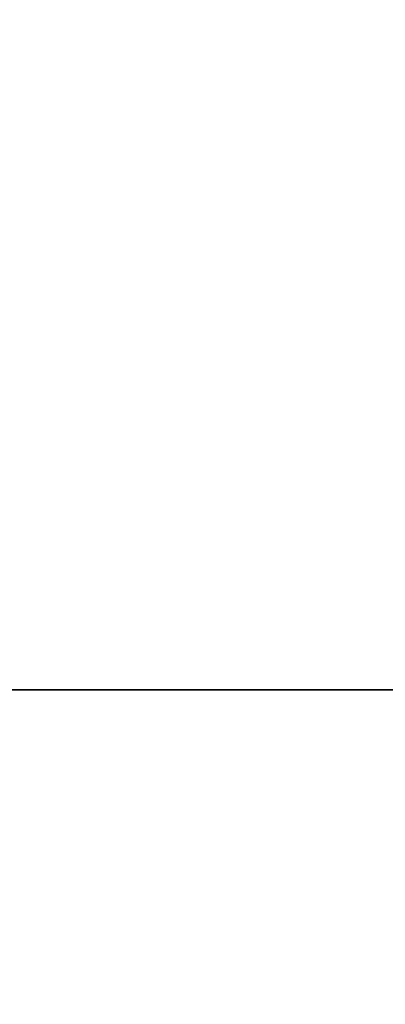
# Model space of a CAD drawing. Units: inches. Extents: x -17.7 to 14.8, y -8.2 to 16.4.
# Drawn here: x -0.7 to -0.7, y 0 to 0.1 of the extents above; entities that cross this region are included whole.
import ezdxf

# ---------------------------------------------------------------- set-up
doc = ezdxf.new("R2010")
doc.units = ezdxf.units.IN
doc.header["$MEASUREMENT"] = 0
doc.layers.add('FRONT$17', color=7, linetype='Continuous')
doc.layers.add('ORTHO$18', color=7, linetype='Continuous')

msp = doc.modelspace()

# ---------------------------------------------------------------- linework, layer by layer
at = {"layer": 'FRONT$17', "color": 113}
for p, q in [((8, 0, 4.338), (-8, 0, 4.338)), ((8, 0, -4.338), (-8, 0, -4.338)), ((-8, 0, -4.463), (8, 0, -4.463)), ((-8, 0, 4.463), (8, 0, 4.463)), ((-7.992903, 0, -4.514), (7.992903, 0, -4.514)), ((-7.992903, 0, 4.514), (7.992903, 0, 4.514)), ((7.599862, 0, 4.57), (-7.264137, 0, 4.57)), ((-7.264137, 0, -4.57), (7.599862, 0, -4.57)), ((-7.258184, 0, 4.826), (7.596169, 0, 4.826)), ((7.596169, 0, -4.826), (-7.258184, 0, -4.826)), ((7.592406, 0, 5.102), (-7.253682, 0, 5.102)), ((-7.253682, 0, -5.102), (7.592406, 0, -5.102)), ((-7.249875, 0, 4.785014), (7.589687, 0, 4.785014)), ((7.589687, 0, -4.785014), (-7.249875, 0, -4.785014)), ((-7.144618, 0, 5.227), (7.449401, 0, 5.227)), ((7.449401, 0, -5.227), (-7.144618, 0, -5.227)), ((-7.087044, 0, -9), (-0.451592, 0, -9)), ((-0.451592, 0, 9), (-7.087044, 0, 9)), ((5.293154, 0, 6.170049), (-5.580576, 0, 6.170049)), ((-5.580576, 0, -6.170049), (5.293154, 0, -6.170049)), ((-5.189255, 0, 1.893599), (5.189169, 0, 1.893599)), ((5.189255, 0, -1.893599), (-5.189255, 0, -1.893599)), ((-5.189255, 0, 1.893599), (5.189169, 0, 1.893599)), ((5.189255, 0, -1.893599), (-5.189255, 0, -1.893599)), ((-5.178026, 0, 6.552967), (4.866083, 0, 6.552967)), ((4.866083, 0, -6.552967), (-5.178026, 0, -6.552967)), ((4.759049, 0, 6.622862), (-5.077162, 0, 6.622862)), ((-5.077162, 0, -6.622862), (4.759049, 0, -6.622862)), ((-4.833799, 0, 6.826339), (4.501945, 0, 6.826339)), ((4.501945, 0, -6.826339), (-4.833799, 0, -6.826339)), ((-4.592471, 0, -1.542067), (4.592471, 0, -1.542067)), ((-4.592471, 0, 1.542067), (4.592373, 0, 1.542067)), ((-4.592471, 0, -1.542067), (4.592471, 0, -1.542067)), ((-4.592471, 0, 1.542067), (4.592373, 0, 1.542067)), ((-0.427981, 0, -4.144621), (-4.231459, 0, -4.144621)), ((-0.427981, 0, -4.144621), (-4.231459, 0, -4.144621)), ((-4.055803, 0, 4.144621), (-0.632883, 0, 4.144621)), ((-4.055803, 0, 4.144621), (-0.632883, 0, 4.144621)), ((-0.623512, 0, 4.019792), (-3.995748, 0, 4.019792)), ((-3.995748, 0, -4.019792), (-0.623512, 0, -4.019792)), ((-0.623512, 0, 4.019792), (-3.995748, 0, 4.019792)), ((-3.995748, 0, -4.019792), (-0.623512, 0, -4.019792)), ((-0.054297, 0, 0.766), (-0.843703, 0, 0.766)), ((-0.843703, 0, 0.234), (-0.054297, 0, 0.234)), ((-0.326923, 0, 1.188), (-0.807692, 0, 1.188)), ((-0.807692, 0, -1.188), (-0.326923, 0, -1.188)), ((-0.326923, 0, 1.188), (-0.807692, 0, 1.188)), ((-0.807692, 0, -1.188), (-0.326923, 0, -1.188)), ((-0.71497, 0, 1.375), (-0.557692, 0, 1.375)), ((-0.557692, 0, -1.375), (-0.71497, 0, -1.375)), ((-0.557692, 0, -1.375), (-0.71497, 0, -1.375)), ((-0.71497, 0, 1.375), (-0.557692, 0, 1.375)), ((-0.624143, 0, 3.550751), (-0.680424, 0, 3.49447)), ((-0.680424, 0, -3.49447), (-0.624143, 0, -3.550751)), ((-0.624143, 0, 3.550751), (-0.680424, 0, 3.49447)), ((-0.680424, 0, -3.49447), (-0.624143, 0, -3.550751))]:
    msp.add_line(p, q, dxfattribs=at)
at = {"layer": 'FRONT$17', "color": 95}
for p, q in [((-0.813821, 0, 1), (-0.573436, 0, 1)), ((-0.573436, 0, -0.75), (-0.813821, 0, -0.75)), ((-0.661741, 0, -0.407087), (-0.68352, 0, -0.407087)), ((-0.68352, 0, -0.123962), (-0.682597, 0, -0.123962)), ((-0.664721, 0, -0.157937), (-0.68352, 0, -0.1484)), ((-0.68352, 0, 0.159163), (-0.68352, 0, 0.156183)), ((-0.68352, 0, 0.085253), (-0.682373, 0, 0.085253)), ((-0.672516, 0, -0.314699), (-0.68352, 0, -0.293837)), ((-0.68352, 0, -0.339137), (-0.672516, 0, -0.318275)), ((-0.661741, 0, -0.395762), (-0.68352, 0, -0.373112)), ((-0.663346, 0, -0.429737), (-0.68352, 0, -0.410067)), ((-0.68352, 0, -0.14542), (-0.664721, 0, -0.135883)), ((-0.679164, 0, -0.067337), (-0.68352, 0, -0.078662)), ((-0.68352, 0, -0.297413), (-0.673433, 0, -0.316487)), ((-0.681227, 0, -0.010712), (-0.68352, 0, -0.023229)), ((-0.663346, 0, -0.429737), (-0.68352, 0, -0.450003)), ((-0.68352, 0, -0.169262), (-0.661741, 0, -0.159725)), ((-0.664721, 0, -0.135883), (-0.68352, 0, -0.126942)), ((-0.68352, 0, -0.101312), (-0.679164, 0, -0.112637)), ((-0.68352, 0, 0.116843), (-0.68352, 0, 0.113863)), ((-0.68352, 0, 0.203271), (-0.678935, 0, 0.215788)), ((-0.68352, 0, 0.073928), (-0.68352, 0, 0.085253)), ((-0.669306, 0, 0.002997), (-0.68352, 0, 0.002997)), ((-0.68352, 0, -0.023229), (-0.68352, 0, -0.056012)), ((-0.661741, 0, 0.000613), (-0.68352, 0, 0.000613)), ((-0.661741, 0, -0.452387), (-0.68352, 0, -0.452387)), ((-0.68352, 0, -0.166878), (-0.664721, 0, -0.157937)), ((-0.661741, 0, -0.134095), (-0.68352, 0, -0.123962)), ((-0.663346, 0, 0.156183), (-0.68352, 0, 0.156183)), ((-0.679164, 0, 0.170488), (-0.68352, 0, 0.181813)), ((-0.68352, 0, -0.339137), (-0.682597, 0, -0.339137)), ((-0.68352, 0, -0.336157), (-0.68352, 0, -0.339137)), ((-0.682832, 0, 0.042337), (-0.68352, 0, 0.039953)), ((-0.661741, 0, -0.350462), (-0.68352, 0, -0.373112)), ((-0.68352, 0, -0.407087), (-0.68352, 0, -0.410067)), ((-0.68352, 0, -0.169262), (-0.682597, 0, -0.169262)), ((-0.68352, 0, -0.1484), (-0.68352, 0, -0.14542)), ((-0.661741, 0, 0.159163), (-0.68352, 0, 0.159163)), ((-0.68352, 0, -0.293837), (-0.68352, 0, -0.297413)), ((-0.68352, 0, -0.078662), (-0.68352, 0, -0.101312)), ((-0.661741, 0, 0.113863), (-0.68352, 0, 0.113863)), ((-0.682373, 0, 0.073928), (-0.68352, 0, 0.073928)), ((-0.68352, 0, 0.002997), (-0.68352, 0, 0.000613)), ((-0.68352, 0, -0.056012), (-0.661741, 0, -0.056012)), ((-0.68352, 0, -0.452387), (-0.68352, 0, -0.450003)), ((-0.68352, 0, -0.166878), (-0.68352, 0, -0.169262)), ((-0.68352, 0, -0.126942), (-0.68352, 0, -0.123962)), ((-0.663346, 0, 0.156183), (-0.68352, 0, 0.116843)), ((-0.68352, 0, 0.181813), (-0.68352, 0, 0.203271)), ((-0.68352, 0, -0.293837), (-0.682597, 0, -0.293837)), ((-0.673433, 0, -0.316487), (-0.68352, 0, -0.336157)), ((-0.669306, 0, 0.002997), (-0.68352, 0, 0.039953)), ((-0.674579, 0, 0.020879), (-0.682832, 0, 0.042337)), ((-0.682832, 0, 0.042337), (-0.681909, 0, 0.042337)), ((-0.682597, 0, -0.339137), (-0.672059, 0, -0.319159)), ((-0.672059, 0, -0.313814), (-0.682597, 0, -0.293837)), ((-0.660818, 0, -0.134095), (-0.682597, 0, -0.123962)), ((-0.682597, 0, -0.169262), (-0.660818, 0, -0.159725)), ((-0.682373, 0, 0.183005), (-0.682373, 0, 0.202675)), ((-0.682373, 0, 0.073928), (-0.68145, 0, 0.073928)), ((-0.682373, 0, -0.079854), (-0.682373, 0, -0.10012)), ((-0.682373, 0, 0.183005), (-0.68145, 0, 0.183005)), ((-0.682373, 0, 0.202675), (-0.678018, 0, 0.213404)), ((-0.682373, 0, 0.085253), (-0.68145, 0, 0.085253)), ((-0.682373, 0, 0.073928), (-0.682373, 0, 0.0781)), ((-0.682373, 0, 0.08108), (-0.662658, 0, 0.08108)), ((-0.682373, 0, -0.10012), (-0.68145, 0, -0.10012)), ((-0.682373, 0, -0.053628), (-0.673662, 0, -0.053628)), ((-0.678705, 0, 0.172872), (-0.682373, 0, 0.183005)), ((-0.682373, 0, -0.023825), (-0.680539, 0, -0.013692)), ((-0.678705, 0, -0.070317), (-0.682373, 0, -0.079854)), ((-0.682373, 0, 0.202675), (-0.68145, 0, 0.202675)), ((-0.682373, 0, 0.0781), (-0.662658, 0, 0.0781)), ((-0.682373, 0, 0.085253), (-0.682373, 0, 0.08108)), ((-0.682373, 0, -0.079854), (-0.68145, 0, -0.079854)), ((-0.678705, 0, -0.110253), (-0.682373, 0, -0.10012)), ((-0.682373, 0, -0.023825), (-0.68145, 0, -0.023825)), ((-0.682373, 0, -0.023825), (-0.682373, 0, -0.053628)), ((-0.661741, 0, 0.116247), (-0.681915, 0, 0.116247)), ((-0.661741, 0, 0.155587), (-0.681915, 0, 0.116247)), ((-0.674023, 0, 0.021834), (-0.681909, 0, 0.042337)), ((-0.68145, 0, 0.183005), (-0.68145, 0, 0.202675)), ((-0.677782, 0, -0.070317), (-0.68145, 0, -0.079854)), ((-0.677782, 0, -0.110253), (-0.68145, 0, -0.10012)), ((-0.68145, 0, -0.079854), (-0.68145, 0, -0.10012)), ((-0.677782, 0, 0.172872), (-0.68145, 0, 0.183005)), ((-0.68145, 0, -0.023825), (-0.68145, 0, -0.053628)), ((-0.68145, 0, -0.023825), (-0.679616, 0, -0.013692)), ((-0.68145, 0, 0.202675), (-0.677095, 0, 0.213404)), ((-0.68145, 0, 0.085253), (-0.68145, 0, 0.08108)), ((-0.68145, 0, 0.073928), (-0.68145, 0, 0.0781)), ((-0.674808, 0, -0.010712), (-0.681227, 0, -0.010712)), ((-0.660818, 0, 0.155587), (-0.680992, 0, 0.116247)), ((-0.661741, 0, -0.156745), (-0.680769, 0, -0.146612)), ((-0.680769, 0, -0.146612), (-0.679846, 0, -0.146612)), ((-0.661741, 0, -0.137075), (-0.680769, 0, -0.146612)), ((-0.680539, 0, -0.373112), (-0.679616, 0, -0.373112)), ((-0.661741, 0, -0.431525), (-0.680539, 0, -0.450003)), ((-0.661741, 0, -0.428545), (-0.680539, 0, -0.410067)), ((-0.672516, 0, -0.364767), (-0.680539, 0, -0.373112)), ((-0.680539, 0, -0.013692), (-0.675496, 0, -0.013692)), ((-0.661741, 0, -0.450003), (-0.680539, 0, -0.450003)), ((-0.680539, 0, -0.373112), (-0.672516, 0, -0.381457)), ((-0.680539, 0, -0.410067), (-0.661741, 0, -0.410067)), ((-0.660818, 0, -0.137075), (-0.679846, 0, -0.146612)), ((-0.660818, 0, -0.156745), (-0.679846, 0, -0.146612)), ((-0.679616, 0, -0.373112), (-0.672516, 0, -0.380497)), ((-0.672516, 0, -0.365727), (-0.679616, 0, -0.373112)), ((-0.660818, 0, -0.431525), (-0.679616, 0, -0.450003)), ((-0.660818, 0, -0.428545), (-0.679616, 0, -0.410067)), ((-0.666097, 0, 0.170488), (-0.679164, 0, 0.170488)), ((-0.679164, 0, -0.112637), (-0.666097, 0, -0.112637)), ((-0.666097, 0, -0.067337), (-0.679164, 0, -0.067337)), ((-0.678018, 0, 0.213404), (-0.678935, 0, 0.215788)), ((-0.678935, 0, 0.215788), (-0.678012, 0, 0.215788)), ((-0.666555, 0, -0.070317), (-0.678705, 0, -0.070317)), ((-0.666555, 0, -0.110253), (-0.678705, 0, -0.110253)), ((-0.666555, 0, 0.172872), (-0.678705, 0, 0.172872)), ((-0.678018, 0, 0.213404), (-0.677095, 0, 0.213404)), ((-0.677095, 0, 0.213404), (-0.678012, 0, 0.215788)), ((-0.675496, 0, -0.013692), (-0.673662, 0, -0.023825)), ((-0.672516, 0, -0.023229), (-0.674808, 0, -0.010712)), ((-0.674808, 0, -0.010712), (-0.673885, 0, -0.010712)), ((-0.674579, 0, 0.020879), (-0.661741, 0, 0.042933)), ((-0.671754, 0, -0.022345), (-0.673885, 0, -0.010712)), ((-0.667701, 0, 0.002997), (-0.673662, 0, 0.018495)), ((-0.673662, 0, -0.023825), (-0.673662, 0, -0.053628)), ((-0.673662, 0, 0.018495), (-0.672739, 0, 0.018495)), ((-0.673662, 0, 0.018495), (-0.661741, 0, 0.039357)), ((-0.672739, 0, 0.018495), (-0.660818, 0, 0.039357)), ((-0.666778, 0, 0.002997), (-0.672739, 0, 0.018495)), ((-0.672516, 0, -0.026209), (-0.672516, 0, -0.053628)), ((-0.672516, 0, -0.026209), (-0.671593, 0, -0.026209)), ((-0.672516, 0, 0.215788), (-0.666326, 0, 0.215788)), ((-0.671599, 0, 0.192542), (-0.672516, 0, 0.192542)), ((-0.661741, 0, -0.293837), (-0.672516, 0, -0.314699)), ((-0.672516, 0, -0.026209), (-0.661741, 0, -0.013692)), ((-0.672516, 0, -0.381457), (-0.672516, 0, -0.364767)), ((-0.661741, 0, -0.339137), (-0.672516, 0, -0.318275)), ((-0.672516, 0, -0.023229), (-0.661741, 0, -0.010712)), ((-0.661741, 0, -0.053628), (-0.672516, 0, -0.053628)), ((-0.672516, 0, 0.192542), (-0.672516, 0, 0.215788)), ((-0.671599, 0, 0.192542), (-0.671599, 0, 0.212808)), ((-0.671599, 0, -0.382649), (-0.670676, 0, -0.382649)), ((-0.671599, 0, 0.192542), (-0.670676, 0, 0.192542)), ((-0.671599, 0, -0.316487), (-0.670676, 0, -0.316487)), ((-0.661741, 0, -0.392782), (-0.671599, 0, -0.382649)), ((-0.671599, 0, -0.316487), (-0.661741, 0, -0.297413)), ((-0.671599, 0, -0.364171), (-0.661741, 0, -0.353442)), ((-0.671599, 0, -0.364171), (-0.670676, 0, -0.364171)), ((-0.671599, 0, 0.212808), (-0.666784, 0, 0.212808)), ((-0.661741, 0, -0.335561), (-0.671599, 0, -0.316487)), ((-0.671599, 0, -0.364171), (-0.671599, 0, -0.382649)), ((-0.671593, 0, -0.026209), (-0.660818, 0, -0.013692)), ((-0.671593, 0, -0.026209), (-0.671593, 0, -0.053628)), ((-0.660818, 0, -0.335561), (-0.670676, 0, -0.316487)), ((-0.670676, 0, 0.192542), (-0.670676, 0, 0.212808)), ((-0.670676, 0, -0.316487), (-0.660818, 0, -0.297413)), ((-0.670676, 0, -0.364171), (-0.660818, 0, -0.353442)), ((-0.670676, 0, -0.364171), (-0.670676, 0, -0.382649)), ((-0.660818, 0, -0.392782), (-0.670676, 0, -0.382649)), ((-0.661741, 0, 0.002997), (-0.667701, 0, 0.002997)), ((-0.666784, 0, 0.212808), (-0.662658, 0, 0.202675)), ((-0.662658, 0, 0.183005), (-0.666555, 0, 0.172872)), ((-0.666555, 0, -0.070317), (-0.662658, 0, -0.079854)), ((-0.662658, 0, -0.10012), (-0.666555, 0, -0.110253)), ((-0.666326, 0, 0.215788), (-0.661741, 0, 0.203271)), ((-0.666326, 0, 0.215788), (-0.665403, 0, 0.215788)), ((-0.661741, 0, -0.078662), (-0.666097, 0, -0.067337)), ((-0.666097, 0, -0.265822), (-0.666097, 0, -0.254497)), ((-0.666097, 0, -0.112637), (-0.665174, 0, -0.112637)), ((-0.666097, 0, 0.170488), (-0.665174, 0, 0.170488)), ((-0.661741, 0, 0.181813), (-0.666097, 0, 0.170488)), ((-0.661741, 0, -0.265822), (-0.666097, 0, -0.265822)), ((-0.666097, 0, -0.067337), (-0.665174, 0, -0.067337)), ((-0.666097, 0, -0.254497), (-0.661741, 0, -0.254497)), ((-0.661741, 0, -0.101312), (-0.666097, 0, -0.112637)), ((-0.665403, 0, 0.215788), (-0.660818, 0, 0.203271)), ((-0.660818, 0, 0.181813), (-0.665174, 0, 0.170488)), ((-0.660818, 0, -0.101312), (-0.665174, 0, -0.112637)), ((-0.660818, 0, -0.078662), (-0.665174, 0, -0.067337)), ((-0.662658, 0, 0.073928), (-0.662658, 0, 0.0781)), ((-0.662658, 0, 0.085253), (-0.661741, 0, 0.085253)), ((-0.661741, 0, 0.073928), (-0.662658, 0, 0.073928)), ((-0.662658, 0, 0.202675), (-0.662658, 0, 0.183005)), ((-0.662658, 0, 0.08108), (-0.662658, 0, 0.085253)), ((-0.662658, 0, -0.079854), (-0.662658, 0, -0.10012)), ((-0.661741, 0, -0.353442), (-0.660818, 0, -0.353442)), ((-0.661741, 0, -0.353442), (-0.661741, 0, -0.350462)), ((-0.661741, 0, -0.410067), (-0.660818, 0, -0.410067)), ((-0.661741, 0, -0.452387), (-0.661741, 0, -0.450003)), ((-0.661741, 0, -0.137075), (-0.661741, 0, -0.134095)), ((-0.661741, 0, 0.116247), (-0.660818, 0, 0.116247)), ((-0.661741, 0, 0.181813), (-0.660818, 0, 0.181813)), ((-0.661741, 0, -0.293837), (-0.660818, 0, -0.293837)), ((-0.661741, 0, -0.053628), (-0.660818, 0, -0.053628)), ((-0.661741, 0, -0.010712), (-0.660818, 0, -0.010712)), ((-0.661741, 0, -0.428545), (-0.660818, 0, -0.428545)), ((-0.661741, 0, -0.265822), (-0.660818, 0, -0.265822)), ((-0.661741, 0, -0.254497), (-0.661741, 0, -0.265822)), ((-0.661741, 0, -0.159725), (-0.660818, 0, -0.159725)), ((-0.661741, 0, 0.155587), (-0.660818, 0, 0.155587)), ((-0.661741, 0, 0.155587), (-0.661741, 0, 0.159163)), ((-0.661741, 0, 0.181813), (-0.661741, 0, 0.203271)), ((-0.661741, 0, -0.339137), (-0.661741, 0, -0.335561)), ((-0.661741, 0, 0.000613), (-0.660818, 0, 0.000613)), ((-0.661741, 0, 0.042933), (-0.660818, 0, 0.042933)), ((-0.661741, 0, -0.056012), (-0.661741, 0, -0.053628)), ((-0.661741, 0, -0.395762), (-0.660818, 0, -0.395762)), ((-0.661741, 0, -0.078662), (-0.660818, 0, -0.078662)), ((-0.661741, 0, 0.073928), (-0.660818, 0, 0.073928)), ((-0.661741, 0, -0.339137), (-0.660818, 0, -0.339137)), ((-0.661741, 0, 0.042933), (-0.661741, 0, 0.039357)), ((-0.661741, 0, -0.350462), (-0.660818, 0, -0.350462)), ((-0.661741, 0, -0.452387), (-0.660818, 0, -0.452387)), ((-0.661741, 0, -0.407087), (-0.660818, 0, -0.407087)), ((-0.661741, 0, -0.410067), (-0.661741, 0, -0.407087)), ((-0.661741, 0, -0.254497), (-0.660818, 0, -0.254497)), ((-0.661741, 0, -0.134095), (-0.660818, 0, -0.134095)), ((-0.661741, 0, -0.101312), (-0.661741, 0, -0.078662)), ((-0.661741, 0, 0.113863), (-0.660818, 0, 0.113863)), ((-0.661741, 0, 0.002997), (-0.660818, 0, 0.002997)), ((-0.661741, 0, 0.039357), (-0.660818, 0, 0.039357)), ((-0.661741, 0, -0.056012), (-0.660818, 0, -0.056012)), ((-0.661741, 0, 0.203271), (-0.660818, 0, 0.203271)), ((-0.661741, 0, -0.297413), (-0.660818, 0, -0.297413)), ((-0.661741, 0, 0.000613), (-0.661741, 0, 0.002997)), ((-0.661741, 0, -0.392782), (-0.660818, 0, -0.392782)), ((-0.661741, 0, -0.395762), (-0.661741, 0, -0.392782)), ((-0.661741, 0, -0.431525), (-0.660818, 0, -0.431525)), ((-0.661741, 0, -0.431525), (-0.661741, 0, -0.428545)), ((-0.661741, 0, -0.156745), (-0.660818, 0, -0.156745)), ((-0.661741, 0, -0.159725), (-0.661741, 0, -0.156745)), ((-0.661741, 0, 0.159163), (-0.660818, 0, 0.159163)), ((-0.661741, 0, -0.335561), (-0.660818, 0, -0.335561)), ((-0.661741, 0, -0.013692), (-0.660818, 0, -0.013692)), ((-0.661741, 0, -0.450003), (-0.660818, 0, -0.450003)), ((-0.661741, 0, -0.137075), (-0.660818, 0, -0.137075)), ((-0.661741, 0, -0.101312), (-0.660818, 0, -0.101312)), ((-0.661741, 0, 0.113863), (-0.661741, 0, 0.116247)), ((-0.661741, 0, 0.085253), (-0.660818, 0, 0.085253)), ((-0.661741, 0, 0.085253), (-0.661741, 0, 0.073928)), ((-0.661741, 0, -0.297413), (-0.661741, 0, -0.293837)), ((-0.661741, 0, -0.010712), (-0.661741, 0, -0.013692)), ((-0.660818, 0, -0.254497), (-0.660818, 0, -0.265822)), ((-0.660818, 0, -0.297413), (-0.660818, 0, -0.293837)), ((-0.660818, 0, 0.085253), (-0.660818, 0, 0.073928)), ((-0.660818, 0, -0.395762), (-0.660818, 0, -0.392782)), ((-0.660818, 0, -0.410067), (-0.660818, 0, -0.407087)), ((-0.660818, 0, 0.042933), (-0.660818, 0, 0.039357)), ((-0.660818, 0, -0.101312), (-0.660818, 0, -0.078662)), ((-0.660818, 0, -0.010712), (-0.660818, 0, -0.013692)), ((-0.660818, 0, 0.155587), (-0.660818, 0, 0.159163)), ((-0.660818, 0, 0.113863), (-0.660818, 0, 0.116247)), ((-0.660818, 0, 0.000613), (-0.660818, 0, 0.002997)), ((-0.660818, 0, -0.339137), (-0.660818, 0, -0.335561)), ((-0.660818, 0, 0.181813), (-0.660818, 0, 0.203271)), ((-0.660818, 0, -0.452387), (-0.660818, 0, -0.450003)), ((-0.660818, 0, -0.137075), (-0.660818, 0, -0.134095)), ((-0.660818, 0, -0.159725), (-0.660818, 0, -0.156745)), ((-0.660818, 0, -0.353442), (-0.660818, 0, -0.350462)), ((-0.660818, 0, -0.056012), (-0.660818, 0, -0.053628)), ((-0.660818, 0, -0.431525), (-0.660818, 0, -0.428545)), ((-0.655824, 0, -0.23696), (-0.655824, 0, 0.233992)), ((-0.612266, 0, -0.23696), (-0.655824, 0, -0.23696)), ((-0.655736, 0, 0.765995), (-0.655736, 0, 0.782273)), ((-0.655736, 0, 0.782273), (-0.612264, 0, 0.782273))]:
    msp.add_line(p, q, dxfattribs=at)
at = {"layer": 'FRONT$17', "color": 113, "extrusion": (0, 1, 0)}
for radius in [0.234, 0.1337]:
    msp.add_circle((0.766, 0.5), radius, dxfattribs=at)
at = {"layer": 'FRONT$17', "color": 113, "extrusion": (0, -1, 0)}
msp.add_arc((-0.766, 0.5), 0.15625, -195, 75, dxfattribs=at)
for centre, major_axis, ratio, start_param, end_param in [((-0.624143, 0, -3.67558), (0.088388, 0, 0.088388), 0.997265, 0.786768, 2.354825), ((0, 0, -3.673866), (0.75, 0), 0.043673, 3.193953, 6.230825), ((0, 0, 3.673866), (0.75, 0), 0.043673, 0.05236, 3.089233), ((-0.624143, 0, 3.67558), (-0.088388, 0, 0.088388), 0.997265, 0.786768, 2.354825), ((-0.624143, 0, -3.67558), (0.088388, 0, 0.088388), 0.997265, 0.786768, 2.354825), ((-0.624143, 0, 3.67558), (-0.088388, 0, 0.088388), 0.997265, 0.786768, 2.354825), ((0, 0, 3.673866), (0.75, 0), 0.043673, 0.05236, 3.089233), ((0, 0, -3.673866), (0.75, 0), 0.043673, 3.193953, 6.230825), ((-0.599586, 0, 1.375), (0, 0, -0.125), 0.923077, 4.712389, 6.283185), ((-0.599586, 0, -1.375), (0, 0, 0.125), 0.923077, 0, 1.570796), ((-0.599586, 0, 1.375), (0, 0, -0.125), 0.923077, 4.712389, 6.283185), ((-0.599586, 0, -1.375), (0, 0, 0.125), 0.923077, 0, 1.570796), ((-0.693821, 0, -0.625), (0, 0, 0.0935), 0.384615, 3.141584, 6.283185), ((-0.693436, 0, 0.875), (0, 0, 0.0935), 0.384615, 3.141584, 6.283185), ((0, 0, 3.178798), (6.058481, 0), 0.052436, 1.655375, 1.683343), ((0, 0, -3.178798), (6.058481, 0), 0.052436, 4.599842, 4.62781), ((0, 0, -3.178798), (6.058481, 0), 0.052436, 4.599842, 4.62781), ((0, 0, 3.178798), (6.058481, 0), 0.052436, 1.655375, 1.683343), ((-0.680424, 0, -3.369642), (0.000741, 0, 0.124998), 0.112367, 3.194287, 4.154539), ((-0.680424, 0, 3.369642), (0.000741, 0, -0.124998), 0.112367, 2.128647, 3.088899), ((-0.680424, 0, 3.369642), (0.000741, 0, -0.124998), 0.112367, 2.128647, 3.088899), ((-0.680424, 0, -3.369642), (0.000741, 0, 0.124998), 0.112367, 3.194287, 4.154539)]:
    msp.add_ellipse(centre, major_axis=major_axis, ratio=ratio, start_param=start_param, end_param=end_param, dxfattribs=at)
at = {"layer": 'FRONT$17', "color": 95, "extrusion": (0, -1, 0)}
for centre, major_axis, start_param, end_param in [((-0.649124, 0, -0.522449), (0, 0, -0.009926), 4.712389, 5.201577), ((-0.649638, 0, -0.522449), (0, 0, -0.008588), 4.094999, 4.712389)]:
    msp.add_ellipse(centre, major_axis=major_axis, ratio=0.384615, start_param=start_param, end_param=end_param, dxfattribs=at)
msp.add_ellipse((-0.651556, 0, -0.509063), major_axis=(0, 0, -0.003536), ratio=0.384615, dxfattribs=at)
at = {"layer": 'FRONT$17', "color": 113, "extrusion": (0, 1, 0)}
for points, knots in [([(-0.452622, 0, -8.999813), (-0.443255, 0, -9.000526), (-0.452237, 0, -8.999849), (-0.470326, 0, -8.998437), (-0.484551, 0, -8.9973), (-0.531883, 0, -8.993288), (-0.569285, 0, -8.989842), (-0.685602, 0, -8.97786), (-0.768233, 0, -8.967758), (-1.017366, 0, -8.931828), (-1.187314, 0, -8.900216), (-1.698864, 0, -8.78254), (-2.037578, 0, -8.675123), (-2.712286, 0, -8.403652), (-3.050705, 0, -8.237939), (-3.707472, 0, -7.861958), (-4.028412, 0, -7.651034), (-4.345572, 0, -7.417538)], [0, 0, 0, 0, 0.015595, 0.015595, 0.03122, 0.03122, 0.062471, 0.062471, 0.124973, 0.124973, 0.249977, 0.249977, 0.499985, 0.499985, 0.749992, 0.749992, 1, 1, 1, 1]), ([(-4.270597, 0, -7.325454), (-3.959963, 0, -7.571738), (-3.645265, 0, -7.794618), (-2.999675, 0, -8.192832), (-2.665902, 0, -8.368965), (-2.000635, 0, -8.657142), (-1.666493, 0, -8.771138), (-1.161439, 0, -8.895825), (-0.993773, 0, -8.929214), (-0.748743, 0, -8.96699), (-0.667476, 0, -8.977582), (-0.554392, 0, -8.990012), (-0.518253, 0, -8.993561), (-0.45856, 0, -8.998974), (-0.436501, 0, -9.000729), (-0.444097, 0, -9.000103)], [0, 0, 0, 0, 0.25, 0.25, 0.5, 0.5, 0.75, 0.75, 0.875, 0.875, 0.9375, 0.9375, 0.96875, 0.96875, 1, 1, 1, 1]), ([(-0.6689, 0, 3.435882), (-0.739813, 0, 3.435454), (-0.808404, 0, 3.470033), (-0.892541, 0, 3.571405), (-0.909861, 0, 3.632612), (-0.907989, 0, 3.692385)], [0, 0, 0, 0, 0.5, 0.5, 1, 1, 1, 1]), ([(-0.6689, 0, 3.435882), (-0.739813, 0, 3.435454), (-0.808404, 0, 3.470033), (-0.892541, 0, 3.571405), (-0.909861, 0, 3.632612), (-0.907989, 0, 3.692385)], [0, 0, 0, 0, 0.5, 0.5, 1, 1, 1, 1]), ([(-0.907989, 0, -3.692385), (-0.909858, 0, -3.632706), (-0.892319, 0, -3.570927), (-0.807995, 0, -3.469752), (-0.739481, 0, -3.435456), (-0.6689, 0, -3.435882)], [0, 0, 0, 0, 0.5, 0.5, 1, 1, 1, 1]), ([(-0.907989, 0, -3.692385), (-0.909858, 0, -3.632706), (-0.892319, 0, -3.570927), (-0.807995, 0, -3.469752), (-0.739481, 0, -3.435456), (-0.6689, 0, -3.435882)], [0, 0, 0, 0, 0.5, 0.5, 1, 1, 1, 1])]:
    msp.add_open_spline(points, degree=3, knots=knots, dxfattribs=at)
at = {"layer": 'FRONT$17', "color": 113, "extrusion": (0, -1, 0)}
for points, knots in [([(-4.345572, 0, 7.417538), (-4.031416, 0, 7.648823), (-3.712586, 0, 7.858665), (-3.222143, 0, 8.139973), (-3.055813, 0, 8.228502), (-2.723477, 0, 8.391198), (-2.557372, 0, 8.46551), (-2.058027, 0, 8.667775), (-1.723462, 0, 8.775195), (-1.217501, 0, 8.894013), (-1.048387, 0, 8.926388), (-0.7999, 0, 8.963549), (-0.717957, 0, 8.974016), (-0.601323, 0, 8.986666), (-0.563391, 0, 8.990381), (-0.494233, 0, 8.996577), (-0.462982, 0, 8.999016), (-0.458395, 0, 8.999369), (-0.453808, 0, 8.999722), (-0.449221, 0, 9.000074)], [0, 0, 0, 0, 0.249992, 0.249992, 0.374988, 0.374988, 0.499985, 0.499985, 0.749977, 0.749977, 0.874973, 0.874973, 0.937471, 0.937471, 0.96872, 0.96872, 0.999969, 0.999969, 1, 1, 1, 1]), ([(-0.444097, 0, 9.000103), (-0.451694, 0, 8.999477), (-0.483105, 0, 8.996848), (-0.549515, 0, 8.990482), (-0.586381, 0, 8.986626), (-0.700172, 0, 8.973438), (-0.780679, 0, 8.962454), (-1.025221, 0, 8.92331), (-1.192149, 0, 8.889056), (-1.69145, 0, 8.763121), (-2.02129, 0, 8.649147), (-2.513282, 0, 8.434565), (-2.676901, 0, 8.355727), (-3.004278, 0, 8.183081), (-3.168131, 0, 8.089112), (-3.650352, 0, 7.791094), (-3.962985, 0, 7.569342), (-4.270597, 0, 7.325454)], [0, 0, 0, 0, 0.03125, 0.03125, 0.0625, 0.0625, 0.125, 0.125, 0.25, 0.25, 0.5, 0.5, 0.625, 0.625, 0.75, 0.75, 1, 1, 1, 1]), ([(-0.873023, 0, 3.991484), (-0.867462, 0, 3.996986), (-0.842945, 0, 4.002192), (-0.7575, 0, 4.011855), (-0.697792, 0, 4.016148), (-0.623512, 0, 4.019792)], [0, 0, 0, 0, 0.5, 0.5, 1, 1, 1, 1]), ([(-0.873023, 0, 3.991484), (-0.867462, 0, 3.996986), (-0.842945, 0, 4.002192), (-0.7575, 0, 4.011855), (-0.697792, 0, 4.016148), (-0.623512, 0, 4.019792)], [0, 0, 0, 0, 0.5, 0.5, 1, 1, 1, 1]), ([(-0.798407, 0, 3.626146), (-0.800147, 0, 3.600141), (-0.795619, 0, 3.572658), (-0.769677, 0, 3.533031), (-0.757303, 0, 3.519859), (-0.722956, 0, 3.499903), (-0.700976, 0, 3.494174), (-0.680424, 0, 3.49447)], [0, 0, 0, 0, 0.5, 0.5, 0.75, 0.75, 1, 1, 1, 1]), ([(-0.798407, 0, 3.626146), (-0.800147, 0, 3.600141), (-0.795619, 0, 3.572658), (-0.769677, 0, 3.533031), (-0.757303, 0, 3.519859), (-0.722956, 0, 3.499903), (-0.700976, 0, 3.494174), (-0.680424, 0, 3.49447)], [0, 0, 0, 0, 0.5, 0.5, 0.75, 0.75, 1, 1, 1, 1]), ([(-0.680424, 0, -3.49447), (-0.688859, 0, -3.494349), (-0.69772, 0, -3.495143), (-0.704048, 0, -3.496463), (-0.708552, 0, -3.497403), (-0.713014, 0, -3.498522), (-0.717427, 0, -3.499823), (-0.723683, 0, -3.501667), (-0.731826, 0, -3.505171), (-0.736863, 0, -3.508021), (-0.740867, 0, -3.510287), (-0.744779, 0, -3.512707), (-0.748593, 0, -3.51528), (-0.756436, 0, -3.520571), (-0.764663, 0, -3.528446), (-0.779277, 0, -3.546427), (-0.785116, 0, -3.556909), (-0.794656, 0, -3.580537), (-0.797443, 0, -3.593883), (-0.798835, 0, -3.613366), (-0.798831, 0, -3.619798), (-0.798407, 0, -3.626146)], [0, 0, 0, 0, 0.104081, 0.104081, 0.104081, 0.140217, 0.140217, 0.140217, 0.245414, 0.245414, 0.245414, 0.282464, 0.282464, 0.282464, 0.439551, 0.439551, 0.632238, 0.632238, 0.87791, 0.87791, 1, 1, 1, 1]), ([(-0.680424, 0, -3.49447), (-0.688859, 0, -3.494349), (-0.69772, 0, -3.495143), (-0.704048, 0, -3.496463), (-0.708552, 0, -3.497403), (-0.713014, 0, -3.498522), (-0.717427, 0, -3.499823), (-0.723683, 0, -3.501667), (-0.731826, 0, -3.505171), (-0.736863, 0, -3.508021), (-0.740867, 0, -3.510287), (-0.744779, 0, -3.512707), (-0.748593, 0, -3.51528), (-0.756436, 0, -3.520571), (-0.764663, 0, -3.528446), (-0.779277, 0, -3.546427), (-0.785116, 0, -3.556909), (-0.794656, 0, -3.580537), (-0.797443, 0, -3.593883), (-0.798835, 0, -3.613366), (-0.798831, 0, -3.619798), (-0.798407, 0, -3.626146)], [0, 0, 0, 0, 0.104081, 0.104081, 0.104081, 0.140217, 0.140217, 0.140217, 0.245414, 0.245414, 0.245414, 0.282464, 0.282464, 0.282464, 0.439551, 0.439551, 0.632238, 0.632238, 0.87791, 0.87791, 1, 1, 1, 1])]:
    msp.add_open_spline(points, degree=3, knots=knots, dxfattribs=at)
at = {"layer": 'FRONT$17', "color": 113}
for points in [[(-0.923873, 0, -1.25), (-0.891821, 0, -1.25), (-0.859714, 0, -1.25), (-0.751571, 0, -1.25), (-0.675365, 0, -1.25), (-0.599586, 0, -1.25)], [(-0.599586, 0, 1.25), (-0.631637, 0, 1.25), (-0.663765, 0, 1.25), (-0.771949, 0, 1.25), (-0.848094, 0, 1.25), (-0.923873, 0, 1.25)], [(-0.599586, 0, 1.25), (-0.631637, 0, 1.25), (-0.663765, 0, 1.25), (-0.771949, 0, 1.25), (-0.848094, 0, 1.25), (-0.923873, 0, 1.25)], [(-0.923873, 0, -1.25), (-0.891821, 0, -1.25), (-0.859714, 0, -1.25), (-0.751571, 0, -1.25), (-0.675365, 0, -1.25), (-0.599586, 0, -1.25)]]:
    msp.add_open_spline(points, degree=3, knots=[0, 0, 0, 0, 0.297238, 0.297238, 1, 1, 1, 1], dxfattribs=at)
at = {"layer": 'FRONT$17', "color": 113, "extrusion": (0, 1, 0)}
for points in [[(-0.623512, 0, -4.019792), (-0.772916, 0, -4.012464), (-0.861904, 0, -4.002486), (-0.873023, 0, -3.991484)], [(-0.623512, 0, -4.019792), (-0.772916, 0, -4.012464), (-0.861904, 0, -4.002486), (-0.873023, 0, -3.991484)], [(-0.748972, 0, -3.866655), (-0.739413, 0, -3.877658), (-0.663044, 0, -3.887636), (-0.534882, 0, -3.894963)], [(-0.748972, 0, -3.866655), (-0.739413, 0, -3.877658), (-0.663044, 0, -3.887636), (-0.534882, 0, -3.894963)], [(-0.557692, 0, 1.38952), (-0.610114, 0, 1.38421), (-0.662539, 0, 1.379278), (-0.71497, 0, 1.375)], [(-0.557692, 0, 1.38952), (-0.610114, 0, 1.38421), (-0.662539, 0, 1.379278), (-0.71497, 0, 1.375)], [(-0.6689, 0, -3.435882), (-0.588893, 0, -3.436364), (-0.508801, 0, -3.43676), (-0.428656, 0, -3.437069)], [(-0.6689, 0, -3.435882), (-0.588893, 0, -3.436364), (-0.508801, 0, -3.43676), (-0.428656, 0, -3.437069)], [(-0.49152, 0, -5.29335), (-0.553339, 0, -5.29335), (-0.613776, 0, -5.268488), (-0.657529, 0, -5.228747)]]:
    msp.add_open_spline(points, degree=3, dxfattribs=at)
at = {"layer": 'FRONT$17', "color": 113, "extrusion": (0, -1, 0)}
for points in [[(-0.395829, 0, 3.901171), (-0.602162, 0, 3.894073), (-0.736277, 0, 3.881269), (-0.748972, 0, 3.866655)], [(-0.395829, 0, 3.901171), (-0.602162, 0, 3.894073), (-0.736277, 0, 3.881269), (-0.748972, 0, 3.866655)], [(-0.557692, 0, -1.38952), (-0.610114, 0, -1.38421), (-0.662539, 0, -1.379278), (-0.71497, 0, -1.375)], [(-0.557692, 0, -1.38952), (-0.610114, 0, -1.38421), (-0.662539, 0, -1.379278), (-0.71497, 0, -1.375)], [(-0.428981, 0, 3.437067), (-0.509018, 0, 3.436759), (-0.589001, 0, 3.436363), (-0.6689, 0, 3.435882)], [(-0.428981, 0, 3.437067), (-0.509018, 0, 3.436759), (-0.589001, 0, 3.436363), (-0.6689, 0, 3.435882)], [(-0.657146, 0, 5.229107), (-0.613226, 0, 5.268896), (-0.553265, 0, 5.29335), (-0.49152, 0, 5.29335)]]:
    msp.add_open_spline(points, degree=3, dxfattribs=at)
at = {"layer": 'ORTHO$18', "color": 113}
for points, knots in [([(-4.270597, 1.719217), (-3.959963, 1.712768), (-3.645265, 1.655666), (-2.999675, 1.47416), (-2.665902, 1.347415), (-2.000635, 1.051239), (-1.666493, 0.882068), (-1.161439, 0.599063), (-0.993773, 0.501317), (-0.748743, 0.341), (-0.667476, 0.285574), (-0.554392, 0.19003), (-0.518253, 0.156586), (-0.45856, 0.077103), (-0.436501, 0.027541), (-0.451693, -0.071179), (-0.483104, -0.113962), (-0.549515, -0.186546), (-0.586381, -0.218112), (-0.700172, -0.308524), (-0.780679, -0.362589), (-1.025221, -0.519987), (-1.192149, -0.616788), (-1.69145, -0.894872), (-2.02129, -1.061108), (-2.513282, -1.279107), (-2.676901, -1.346334), (-3.004278, -1.467685), (-3.168131, -1.521732), (-3.650352, -1.656661), (-3.962985, -1.712831), (-4.270597, -1.719217)], [0, 0, 0, 0, 0.125, 0.125, 0.25, 0.25, 0.375, 0.375, 0.4375, 0.4375, 0.46875, 0.46875, 0.484375, 0.484375, 0.5, 0.5, 0.515625, 0.515625, 0.53125, 0.53125, 0.5625, 0.5625, 0.625, 0.625, 0.75, 0.75, 0.8125, 0.8125, 0.875, 0.875, 1, 1, 1, 1]), ([(-4.345572, -1.624443), (-4.031416, -1.618387), (-3.712586, -1.56496), (-3.222143, -1.437373), (-3.055813, -1.386381), (-2.723477, -1.271951), (-2.557372, -1.208573), (-2.058027, -1.003143), (-1.723462, -0.846604), (-1.217501, -0.58514), (-1.048387, -0.494153), (-0.7999, -0.34602), (-0.717957, -0.295101), (-0.601323, -0.209729), (-0.563391, -0.179906), (-0.494233, -0.110953), (-0.460257, -0.06999), (-0.447828, 0.003381), (-0.451543, 0.028988), (-0.470326, 0.074864), (-0.484551, 0.095544), (-0.531883, 0.152353), (-0.569285, 0.18393), (-0.685602, 0.274127), (-0.768233, 0.326218), (-1.017366, 0.477074), (-1.187314, 0.568978), (-1.698864, 0.834888), (-2.037578, 0.994068), (-2.712286, 1.272936), (-3.050705, 1.392361), (-3.707472, 1.564035), (-4.028412, 1.618329), (-4.345572, 1.624443)], [0, 0, 0, 0, 0.125, 0.125, 0.1875, 0.1875, 0.25, 0.25, 0.375, 0.375, 0.4375, 0.4375, 0.46875, 0.46875, 0.484375, 0.484375, 0.5, 0.5, 0.507812, 0.507812, 0.515625, 0.515625, 0.53125, 0.53125, 0.5625, 0.5625, 0.625, 0.625, 0.75, 0.75, 0.875, 0.875, 1, 1, 1, 1])]:
    msp.add_open_spline(points, degree=3, knots=knots, dxfattribs=at)

doc.saveas('drawing.dxf')
